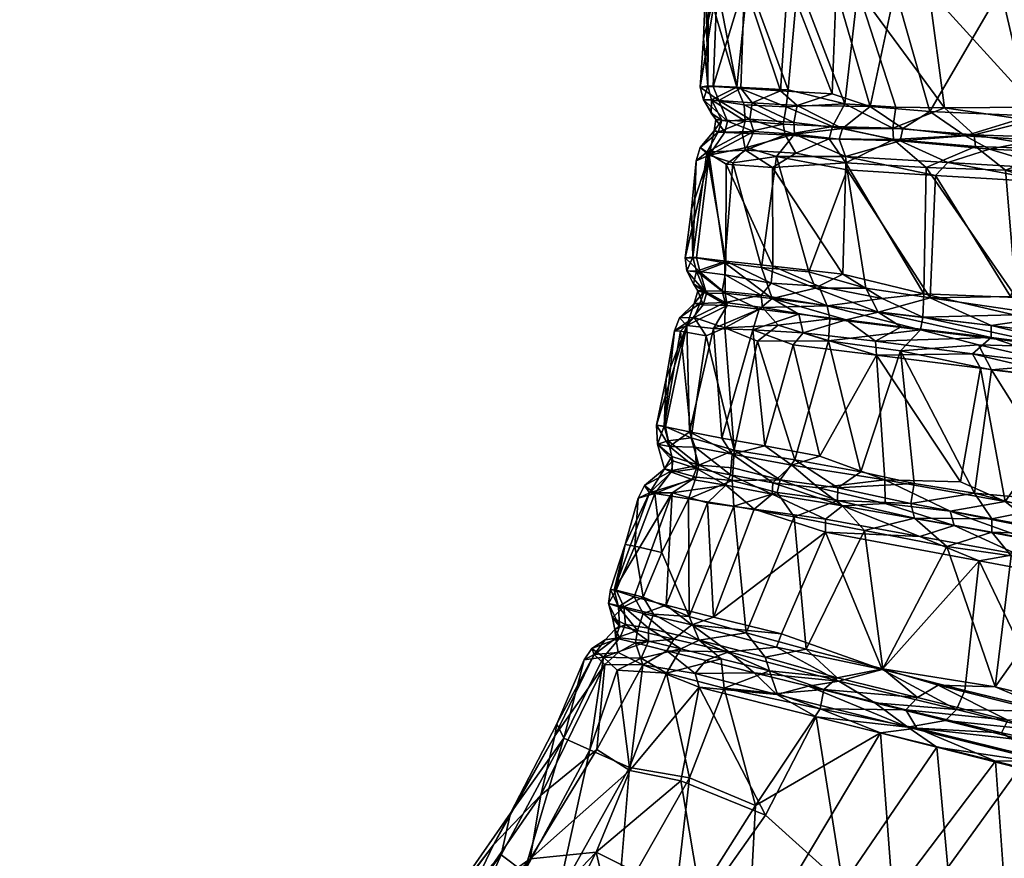
# Model space of a CAD drawing. Units: millimetres. Extents: x -6018 to 7317, y -4267 to 4596.
# Drawn here: x 187 to 374, y -171 to -12 of the extents above; entities that cross this region are included whole.
import ezdxf

# ---------------------------------------------------------------- set-up
doc = ezdxf.new("R2010")
doc.units = ezdxf.units.MM
doc.header["$LTSCALE"] = 0.2
doc.header["$MEASUREMENT"] = 0
doc.layers.add('HAGS-PL-Orange', color=40, linetype='Continuous')
doc.layers.add('HAGS-ST-SS', color=254, linetype='Continuous')

msp = doc.modelspace()

# ---------------------------------------------------------------- meshes
at = {"layer": 'HAGS-PL-Orange'}
mesh = msp.add_polyface(dxfattribs=at)
corners = [(316.638, -24.567, 510.49), (319.089, -24.446, 522.157), (319.873, -5.033, 521.992), (318.167, -6.112, 499.125), (318.074, -24.296, 498.047), (317.676, -4.078, 511.462), (323.61, -24.57, 482.902), (331.891, -25.237, 538.897), (341.679, -25.816, 545.331), (333.268, -4.118, 538.528), (320.158, -27.122, 523.755), (317.242, -26.963, 512.27), (321.801, -31.018, 521.789), (325.038, -4.822, 530.686), (325.669, -4.206, 480.27), (319.661, -4.311, 494.24), (318.764, -26.976, 497.262), (320.738, -30.808, 499.606), (318.692, -29.502, 508.688), (324.999, -27.927, 482.407), (325.141, -31.049, 487.151), (327.012, 0.248, 528.328), (334.806, 1.132, 535.565), (322.296, 0.256, 519.645), (320.476, 0.004, 511.428), (321.118, 0.091, 500.31), (324.643, 0.102, 488.605), (332.582, 1.126, 475.075), (333.348, -25.057, 468.645), (324.367, -24.778, 531.396), (326.031, -30.674, 529.842), (326.505, -27.52, 533.321), (317.226, -15.285, 511.785), (336.794, -1.225, 467.933), (335.167, -4.436, 466.765), (344.117, -27.705, 458.613), (334.434, -31.298, 537.899), (335.02, -28.045, 540.745), (342.541, 1.125, 463.672), (343.049, 1.123, 541.055), (332.971, -28.278, 470.555), (320.97, 2.086, 501.117), (320.497, 2.115, 510.941), (322.46, 2.156, 520.215), (319.571, -30.685, 512.257), (324.788, 2.024, 488.48)]
mesh.append_faces([[corners[k] for k in face] for face in [(0, 1, 2), (3, 4, 5), (6, 4, 3), (7, 8, 9), (10, 11, 12), (2, 1, 13), (14, 6, 15), (16, 17, 18), (19, 20, 16), (13, 21, 2), (9, 22, 21), (5, 23, 24), (5, 24, 25), (26, 27, 14), (28, 6, 14), (5, 25, 15), (15, 26, 14), (1, 29, 13), (10, 30, 31), (4, 32, 5), (16, 18, 11), (27, 33, 14), (34, 28, 14), (15, 25, 26), (2, 21, 23), (2, 5, 32), (2, 23, 5), (35, 28, 34), (9, 21, 13), (13, 7, 9), (31, 36, 37), (13, 29, 7), (27, 38, 33), (39, 22, 9), (10, 0, 11), (11, 0, 4), (40, 19, 6), (19, 16, 6), (41, 25, 24), (23, 42, 24), (43, 23, 21), (11, 18, 44), (31, 37, 7), (37, 8, 7), (45, 27, 26), (45, 26, 25), (10, 1, 0), (10, 29, 1), (6, 3, 15), (5, 15, 3), (10, 31, 29), (31, 7, 29), (14, 33, 34), (16, 11, 4), (16, 4, 6), (4, 0, 32), (2, 32, 0), (40, 6, 28), (35, 40, 28)]])
mesh = msp.add_polyface(dxfattribs=at)
corners = [(379.357, -30.008, 557.589), (404.243, -31.278, 560.93), (404.537, -6.046, 560.504), (373.751, -6.035, 555.973), (379.04, -6.151, 439.538), (380.286, -28.362, 439.901), (360.074, -6.143, 447.342), (397.937, -40.781, 436.842), (384.694, -36.361, 442.374), (404.493, -38.009, 437.959), (359.592, -39.838, 449.03), (374.656, -40.322, 442.78), (376.696, -64.517, 444), (402.948, -37.795, 558.193), (371.608, -36.334, 553.761), (384.041, -40.114, 558.66), (410.945, -3.559, 560.386), (386.596, 0.104, 555.258), (385.822, -3.433, 557.582), (403.822, -35.787, 438.307), (385.254, -34.198, 441.88), (394.08, -31.693, 437.205), (380.386, -34.638, 555.004), (404.701, -35.996, 558.26), (409.236, -41.757, 561.427), (383.894, -42.703, 559.523), (392.103, -66.364, 562.597), (417.674, -44.863, 562.461), (368.925, -35.846, 447.464), (370.253, 1.12, 446.516), (387.909, 1.152, 440.657), (377.048, -3.433, 440.906), (361.947, -3.449, 447.151), (363.08, -28.522, 446.72), (379.602, -30.904, 440.98), (368.676, -33.653, 447.898), (392.652, -3.413, 436.579), (399.965, -6.185, 434.461), (400.715, -29.549, 435.159), (381.996, -42.662, 440.343), (400.326, -43.796, 436.226), (398.912, -67.288, 438.802), (365.445, -3.406, 553.246), (366.789, 0.153, 550.911), (404.873, 0.085, 436.779), (360.266, -29.167, 552.828), (366.976, -33.803, 552.032), (372.915, 2.217, 552.625), (361.313, -41.328, 554.416), (375.59, -64.354, 560.124), (363.675, -38.902, 554.335), (417.138, -3.496, 432.68), (406.401, 2.044, 436.563)]
mesh.append_faces([[corners[k] for k in face] for face in [(0, 1, 2), (3, 0, 2), (4, 5, 6), (7, 8, 9), (10, 11, 12), (13, 14, 15), (16, 17, 18), (19, 20, 21), (0, 22, 23), (24, 13, 15), (25, 26, 27), (10, 28, 11), (29, 30, 31), (0, 23, 1), (32, 29, 31), (33, 34, 35), (5, 33, 6), (31, 30, 36), (37, 38, 4), (39, 40, 41), (42, 17, 43), (24, 15, 25), (11, 8, 7), (7, 40, 39), (18, 3, 2), (38, 5, 4), (21, 20, 34), (11, 28, 8), (20, 35, 34), (16, 18, 2), (30, 44, 36), (3, 45, 0), (45, 46, 0), (47, 43, 17), (23, 22, 13), (22, 14, 13), (48, 49, 25), (50, 48, 25), (18, 42, 3), (18, 17, 42), (19, 9, 8), (36, 37, 4), (36, 51, 37), (15, 50, 25), (15, 14, 50), (35, 8, 28), (35, 20, 8), (8, 20, 19), (0, 46, 22), (22, 46, 14), (21, 34, 38), (11, 7, 39), (11, 39, 12), (52, 44, 30), (32, 31, 6), (34, 33, 5), (34, 5, 38), (31, 36, 4), (31, 4, 6)]])
mesh = msp.add_polyface(dxfattribs=at)
corners = [(346.569, -6.069, 456.003), (344.117, -27.705, 458.613), (335.167, -4.436, 466.765), (353.795, -28.354, 451.893), (333.268, -4.118, 538.528), (341.679, -25.816, 545.331), (342.481, -6.001, 544.81), (330.389, -39.835, 472.398), (344.286, -38.928, 458.697), (343.732, -60.102, 460.274), (344.569, -40.291, 548.29), (360.326, -64.612, 556.558), (361.313, -41.328, 554.416), (363.675, -38.902, 554.335), (354.646, -34.77, 548.258), (344.248, -37.723, 547.214), (346.292, -3.439, 546.225), (354.956, 1.157, 546.634), (343.049, 1.123, 541.055), (343.007, -34.436, 543.424), (334.568, -33.515, 537.749), (353.236, -32.343, 455.593), (335.02, -28.045, 540.745), (343.672, -32.423, 543.297), (348.929, -28.223, 548.721), (341.757, -32.02, 464.79), (341.162, -34.406, 464.738), (353.365, -34.492, 455.817), (334.786, -37.094, 468.233), (342.541, 1.125, 463.672), (354.551, 1.051, 454.602), (348.879, -3.039, 455.3), (336.794, -1.225, 467.933), (371.608, -36.334, 553.761), (360.266, -29.167, 552.828), (355.13, -32.427, 548.71), (366.976, -33.803, 552.032), (363.08, -28.522, 446.72), (368.676, -33.653, 447.898), (359.592, -39.838, 449.03), (368.925, -35.846, 447.464), (365.445, -3.406, 553.246), (353.694, -6.024, 549.892), (373.751, -6.035, 555.973), (359.155, -63.865, 451.31), (332.971, -28.278, 470.555), (360.074, -6.143, 447.342), (361.947, -3.449, 447.151), (370.253, 1.12, 446.516), (331.146, -37.77, 539.492), (332.768, -33.648, 474.065), (366.789, 0.153, 550.911)]
mesh.append_faces([[corners[k] for k in face] for face in [(0, 1, 2), (3, 1, 0), (4, 5, 6), (7, 8, 9), (10, 11, 12), (13, 14, 15), (16, 17, 18), (15, 19, 20), (3, 21, 1), (22, 23, 24), (1, 21, 25), (8, 26, 27), (28, 26, 8), (29, 30, 31), (16, 18, 4), (29, 31, 32), (13, 33, 14), (34, 35, 36), (37, 38, 21), (39, 27, 40), (16, 41, 17), (42, 34, 43), (42, 24, 34), (24, 35, 34), (13, 15, 12), (8, 39, 44), (8, 27, 39), (41, 42, 43), (1, 25, 45), (46, 37, 0), (31, 30, 47), (47, 30, 48), (24, 23, 35), (15, 14, 19), (36, 14, 33), (16, 4, 6), (41, 16, 42), (15, 49, 10), (15, 10, 12), (37, 3, 0), (37, 21, 3), (27, 21, 38), (25, 21, 27), (35, 23, 14), (35, 14, 36), (25, 26, 50), (25, 27, 26), (22, 24, 5), (6, 5, 24), (38, 40, 27), (51, 17, 41), (23, 20, 19), (23, 19, 14), (2, 32, 31), (6, 24, 42), (16, 6, 42), (31, 47, 46), (31, 46, 0), (2, 31, 0)]])
mesh = msp.add_polyface(dxfattribs=at)
corners = [(321.573, -39.207, 486.605), (330.454, -58.591, 472.722), (321.496, -57.619, 485.51), (318.328, -37.502, 523.319), (321.294, -57.941, 534.623), (322.827, -38.972, 531.571), (317.903, -36.899, 497.595), (325.447, -36.061, 533.042), (326.836, -32.984, 530.44), (315.837, -38.552, 512.781), (315.237, -56.888, 501.171), (332.381, -31.573, 475.206), (325.141, -31.049, 487.151), (324.999, -27.927, 482.407), (320.158, -27.122, 523.755), (321.801, -31.018, 521.789), (326.031, -30.674, 529.842), (335.02, -28.045, 540.745), (334.434, -31.298, 537.899), (343.672, -32.423, 543.297), (316.599, -36.001, 512.812), (321.319, -33.133, 521.816), (325.206, -36.526, 481.274), (324.58, -33.284, 487.167), (332.768, -33.648, 474.065), (332.971, -28.278, 470.555), (313.75, -56.978, 514.005), (315.919, -57, 524.698), (320.037, -33.113, 500.329), (331.146, -37.77, 539.492), (337.277, -59.667, 547.374), (344.569, -40.291, 548.29), (344.248, -37.723, 547.214), (334.568, -33.515, 537.749), (319.258, -32.865, 512.522), (317.242, -26.963, 512.27), (319.571, -30.685, 512.257), (318.764, -26.976, 497.262), (320.738, -30.808, 499.606), (334.786, -37.094, 468.233), (330.389, -39.835, 472.398), (314.986, -47.745, 513.947), (326.505, -27.52, 533.321), (341.757, -32.02, 464.79), (341.162, -34.406, 464.738), (328.26, -58.811, 541.545), (318.692, -29.502, 508.688), (344.286, -38.928, 458.697)]
mesh.append_faces([[corners[k] for k in face] for face in [(0, 1, 2), (3, 4, 5), (0, 2, 6), (7, 8, 3), (9, 6, 10), (11, 12, 13), (14, 15, 16), (17, 18, 19), (20, 6, 9), (3, 8, 21), (22, 23, 24), (11, 13, 25), (26, 27, 3), (6, 23, 22), (20, 28, 6), (29, 30, 31), (32, 33, 29), (3, 21, 34), (35, 36, 15), (10, 6, 2), (37, 12, 38), (6, 28, 23), (36, 38, 34), (21, 36, 34), (22, 24, 39), (0, 40, 1), (20, 9, 3), (3, 41, 26), (33, 8, 7), (42, 16, 18), (43, 11, 25), (39, 24, 44), (27, 4, 3), (5, 45, 29), (29, 33, 7), (3, 34, 20), (20, 34, 28), (12, 11, 23), (12, 23, 28), (16, 15, 8), (16, 8, 33), (38, 12, 28), (38, 28, 34), (18, 33, 19), (18, 16, 33), (3, 9, 41), (10, 41, 9), (15, 21, 8), (15, 36, 21), (11, 43, 24), (11, 24, 23), (7, 3, 5), (7, 5, 29), (38, 36, 46), (6, 22, 0), (22, 40, 0), (22, 39, 40), (39, 47, 40)]])
mesh = msp.add_polyface(dxfattribs=at)
corners = [(322.827, -38.972, 531.571), (321.294, -57.941, 534.623), (328.26, -58.811, 541.545), (315.237, -56.888, 501.171), (313.75, -56.978, 514.005), (314.986, -47.745, 513.947), (330.312, -64.736, 540.958), (315.91, -59.549, 500.376), (315.327, -61.964, 514.172), (314.092, -59.448, 515.278), (321.369, -63.74, 531.578), (330.128, -61.831, 474.596), (328.202, -64.096, 480.454), (321.359, -60.203, 487.085), (312.701, -68.399, 516.357), (315.495, -65.692, 516.051), (316.517, -65.644, 504.553), (319.169, -70.422, 535.575), (327.837, -66.743, 538.725), (321.718, -66.039, 532.15), (317.432, -63.236, 503.387), (320.765, -63.32, 493.152), (321.286, -70.301, 485.913), (321.386, -65.489, 492.276), (328.486, -66.429, 480.458), (315.464, -68.356, 499.78), (317.805, -63.762, 524.047), (314.095, -69.884, 526.799), (317.193, -65.919, 524.474), (338.551, -62.752, 547.766), (316.595, -59.742, 526.134), (340.776, -66.095, 467.407), (331.437, -69.772, 473.525), (341.27, -68.566, 466.44), (339.186, -62.387, 464.995), (330.454, -58.591, 472.722), (330.389, -39.835, 472.398), (343.732, -60.102, 460.274), (316.165, -63.26, 515.704), (335.373, -67.692, 544.154), (344.337, -68.786, 548.773), (331.146, -37.77, 539.492), (337.277, -59.667, 547.374), (326.611, -70.654, 542.71), (321.496, -57.619, 485.51), (315.919, -57, 524.698)]
mesh.append_faces([[corners[k] for k in face] for face in [(0, 1, 2), (3, 4, 5), (1, 6, 2), (7, 8, 9), (1, 10, 6), (11, 12, 13), (14, 15, 16), (17, 18, 19), (7, 20, 8), (13, 12, 21), (22, 23, 24), (14, 16, 25), (9, 8, 26), (27, 28, 15), (2, 6, 29), (30, 9, 26), (31, 12, 11), (32, 24, 33), (13, 21, 7), (25, 23, 22), (7, 21, 20), (25, 16, 23), (30, 26, 10), (27, 19, 28), (34, 31, 11), (35, 36, 37), (17, 19, 27), (30, 10, 1), (15, 38, 20), (28, 38, 15), (18, 6, 10), (39, 40, 6), (16, 20, 23), (16, 15, 20), (41, 2, 42), (29, 42, 2), (33, 24, 31), (24, 23, 12), (24, 12, 31), (39, 18, 43), (18, 39, 6), (23, 21, 12), (23, 20, 21), (19, 18, 10), (19, 10, 26), (26, 38, 28), (26, 28, 19), (38, 8, 20), (26, 8, 38), (7, 9, 3), (7, 3, 44), (34, 35, 37), (34, 11, 35), (11, 44, 35), (11, 13, 44), (13, 7, 44), (30, 4, 9), (30, 45, 4), (30, 1, 45)]])
mesh = msp.add_polyface(dxfattribs=at)
corners = [(350.121, -75.512, 555.768), (339.331, -94.67, 556.323), (351.741, -99.206, 560.866), (347.133, -97.693, 462.282), (354.67, -74.675, 454.853), (357.278, -99.889, 457.207), (366.088, -99.556, 564.285), (369.924, -77.966, 560.994), (341.02, -72.747, 463.681), (334.031, -96.379, 554.135), (339.123, -100.73, 554.895), (368.397, -75.25, 559.749), (371.898, -72.147, 557.295), (349.914, -72.847, 554.521), (360.326, -64.612, 556.558), (350.435, -67.293, 551.393), (371.914, -69.852, 557.4), (358.334, -109.954, 564.641), (343.643, -104.11, 556.938), (340.421, -106.631, 559.452), (330.291, -101.934, 551.324), (358.517, -70.68, 455.296), (354.841, -70.083, 552.75), (351.217, -64.744, 456.905), (340.776, -66.095, 467.407), (339.186, -62.387, 464.995), (343.732, -60.102, 460.274), (344.286, -38.928, 458.697), (359.155, -63.865, 451.31), (342.793, -100.711, 468.897), (364.879, -107.878, 562.498), (351.778, -103.684, 558.97), (341.27, -68.566, 466.44), (344.569, -40.291, 548.29), (337.277, -59.667, 547.374), (348.129, -62.756, 552.516), (358.923, -68.271, 455.469), (336.16, -71.263, 548.448), (344.337, -68.786, 548.773), (335.373, -67.692, 544.154), (330.312, -64.736, 540.958), (338.551, -62.752, 547.766), (334.289, -73.53, 548.638), (334.479, -106.232, 472.274), (342.704, -103.14, 469.223), (347.839, -108.828, 463.48), (357.365, -106.474, 460.707), (356.64, -103.686, 461.538), (369.531, -73.53, 449.195), (334.583, -95.381, 471.031), (372.06, -106.568, 455.51), (331.794, -99.166, 478.068), (364.11, -105.146, 562.382), (368.747, -101.708, 452.497)]
mesh.append_faces([[corners[k] for k in face] for face in [(0, 1, 2), (3, 4, 5), (0, 6, 7), (8, 4, 3), (9, 10, 2), (11, 12, 13), (14, 15, 16), (17, 18, 19), (19, 18, 20), (8, 21, 4), (12, 22, 13), (23, 24, 25), (26, 27, 28), (5, 29, 3), (30, 18, 17), (2, 10, 31), (8, 32, 21), (33, 34, 35), (36, 24, 23), (37, 38, 39), (40, 15, 41), (42, 1, 0), (13, 38, 37), (43, 44, 45), (45, 44, 46), (5, 47, 29), (31, 18, 30), (11, 0, 7), (35, 15, 14), (33, 35, 14), (10, 18, 31), (4, 21, 48), (0, 2, 6), (13, 37, 0), (11, 13, 0), (49, 8, 3), (3, 29, 49), (38, 15, 40), (22, 12, 15), (9, 2, 1), (47, 50, 46), (47, 46, 44), (51, 29, 44), (44, 29, 47), (21, 32, 24), (21, 24, 36), (28, 36, 23), (23, 26, 28), (41, 35, 34), (35, 41, 15), (52, 31, 30), (2, 31, 52), (4, 53, 5), (53, 47, 5), (38, 22, 15), (38, 13, 22), (37, 42, 0), (23, 25, 26)]])
mesh = msp.add_polyface(dxfattribs=at)
corners = [(387.746, -103.445, 446.755), (393.016, -80.842, 441.854), (413.422, -83.36, 439.139), (361.313, -41.328, 554.416), (360.326, -64.612, 556.558), (375.59, -64.354, 560.124), (359.155, -63.865, 451.31), (359.592, -39.838, 449.03), (376.696, -64.517, 444), (390.69, -80.512, 564.214), (374.572, -103.273, 565.984), (394.057, -106.751, 567.99), (368.747, -101.708, 452.497), (371.964, -78.255, 447.397), (398.875, -77.212, 441.526), (369.531, -73.53, 449.195), (358.517, -70.68, 455.296), (385.262, -73.984, 445.486), (371.914, -69.852, 557.4), (384.05, -68.1, 561.388), (364.11, -105.146, 562.382), (381.367, -108.599, 565.036), (414.249, -80.854, 564.535), (392.707, -74.768, 560.33), (387.835, -77.614, 562.939), (417.163, -83.778, 565.2), (385.806, -71.594, 445.625), (358.923, -68.271, 455.469), (376.226, -67.819, 445.704), (396.862, -69.417, 439.928), (417.368, -74.81, 440.408), (372.06, -106.568, 455.51), (372.02, -109.104, 455.199), (357.365, -106.474, 460.707), (371.898, -72.147, 557.295), (380.965, -104.836, 449.473), (356.64, -103.686, 461.538), (385.328, -77.155, 443.757), (354.67, -74.675, 454.853), (392.762, -72.434, 560.478), (410.15, -70.662, 563.741), (417.018, -77.404, 441.014), (381.996, -42.662, 440.343), (398.912, -67.288, 438.802), (350.435, -67.293, 551.393), (351.741, -99.206, 560.866), (405.178, -106.673, 444.174), (389.202, -109.773, 451.105), (392.103, -66.364, 562.597), (368.397, -75.25, 559.749), (369.924, -77.966, 560.994), (401.372, -108.604, 445.609), (407.418, -76.638, 561.336), (366.088, -99.556, 564.285), (383.894, -42.703, 559.523)]
mesh.append_faces([[corners[k] for k in face] for face in [(0, 1, 2), (3, 4, 5), (6, 7, 8), (9, 10, 11), (12, 13, 0), (14, 2, 1), (15, 16, 17), (4, 18, 19), (10, 20, 21), (10, 21, 11), (22, 23, 24), (25, 9, 11), (26, 27, 28), (29, 30, 26), (31, 32, 33), (24, 23, 34), (6, 28, 27), (35, 31, 12), (12, 31, 36), (15, 17, 37), (38, 13, 12), (19, 39, 40), (37, 17, 14), (14, 17, 41), (29, 26, 28), (8, 42, 43), (22, 24, 9), (34, 23, 18), (34, 18, 44), (15, 13, 38), (45, 20, 10), (46, 0, 2), (15, 37, 13), (13, 1, 0), (41, 17, 26), (17, 27, 26), (47, 31, 35), (23, 39, 18), (19, 18, 39), (17, 16, 27), (19, 40, 48), (4, 19, 5), (49, 50, 9), (50, 10, 9), (28, 6, 8), (29, 28, 8), (51, 0, 46), (23, 52, 39), (37, 14, 1), (37, 1, 13), (45, 10, 53), (50, 53, 10), (24, 34, 49), (24, 49, 9), (29, 8, 43), (51, 35, 0), (35, 12, 0), (19, 48, 5), (54, 5, 48)]])
mesh = msp.add_polyface(dxfattribs=at)
corners = [(314.901, -91.209, 494.902), (309.784, -88.969, 508.065), (312.85, -70.921, 505.113), (307.985, -101.769, 507.808), (314.388, -102.77, 494.582), (309.357, -112.979, 501.456), (310.012, -89.14, 529.83), (314.561, -90.066, 538.631), (314.095, -69.884, 526.799), (311.765, -70.869, 516.412), (305.747, -124.565, 547.95), (304.708, -127.84, 545.562), (311.603, -129.455, 553.027), (306.963, -101.663, 532.715), (315.06, -99.128, 538.954), (311.144, -97.749, 530.69), (306.007, -100.271, 522.363), (309.812, -97.079, 521.559), (311.26, -97.388, 510.118), (315.64, -92.96, 540.278), (310.794, -92.848, 532.242), (315.893, -97.041, 538.497), (306.789, -129.821, 508.722), (312.93, -131.284, 499.39), (305.392, -133.043, 505.624), (310.549, -91.778, 506.13), (311.251, -94.741, 509.637), (308.48, -92.379, 520.716), (315.869, -98.676, 497.717), (316.387, -96.377, 497.986), (307.766, -124.69, 503.089), (316.394, -129.663, 494.501), (306.76, -127.341, 508.473), (311.302, -101.638, 540.188), (315.495, -65.692, 516.051), (312.701, -68.399, 516.357), (310.165, -79.936, 518.452), (308.321, -88.764, 521.017), (304.342, -130.182, 546), (310.279, -131.709, 552.505), (311.441, -95.596, 530.576), (314.492, -125.168, 492.838), (310.134, -123.001, 551.694), (318.002, -103.558, 547.984), (304.179, -111.761, 513.799), (315.464, -68.356, 499.78), (315.019, -126.757, 556.615), (304.098, -121.401, 544.519), (305.773, -121.5, 506.001), (314.092, -59.448, 515.278), (313.75, -56.978, 514.005), (315.237, -56.888, 501.171)]
mesh.append_faces([[corners[k] for k in face] for face in [(0, 1, 2), (3, 4, 5), (6, 7, 8), (9, 2, 1), (10, 11, 12), (13, 14, 15), (16, 17, 18), (19, 20, 21), (22, 23, 24), (20, 7, 6), (25, 26, 27), (3, 28, 4), (0, 29, 25), (30, 31, 32), (33, 14, 13), (16, 18, 3), (8, 34, 35), (8, 36, 37), (13, 15, 17), (20, 37, 27), (27, 37, 1), (1, 37, 36), (12, 38, 39), (25, 29, 26), (3, 18, 28), (40, 27, 17), (17, 27, 26), (13, 17, 16), (5, 4, 41), (41, 31, 30), (20, 27, 40), (20, 40, 21), (23, 32, 31), (33, 42, 43), (5, 44, 3), (35, 9, 8), (35, 45, 9), (10, 46, 42), (33, 47, 42), (10, 12, 46), (29, 28, 18), (17, 26, 18), (18, 26, 29), (12, 11, 38), (23, 22, 32), (37, 6, 8), (20, 6, 37), (48, 5, 41), (45, 2, 9), (40, 17, 15), (40, 15, 21), (21, 15, 14), (8, 9, 36), (1, 36, 9), (20, 19, 7), (30, 48, 41), (49, 50, 51), (25, 27, 1), (25, 1, 0)]])
mesh = msp.add_polyface(dxfattribs=at)
corners = [(319.169, -70.422, 535.575), (320.751, -91.241, 545.24), (326.611, -70.654, 542.71), (321.286, -70.301, 485.913), (327.529, -72.819, 476.696), (323.045, -93.541, 482.776), (334.583, -95.381, 471.031), (322.712, -94.295, 547.084), (322.357, -98.228, 545.048), (330.454, -99.733, 550.468), (327.837, -66.743, 538.725), (334.479, -106.232, 472.274), (331.232, -101.565, 477.869), (342.704, -103.14, 469.223), (331.794, -99.166, 478.068), (322.883, -96.875, 487.307), (316.387, -96.377, 497.986), (342.793, -100.711, 468.897), (328.486, -66.429, 480.458), (331.437, -69.772, 473.525), (326.884, -104.755, 553.778), (321.465, -100.202, 545.404), (318.002, -103.558, 547.984), (314.388, -102.77, 494.582), (315.869, -98.676, 497.717), (322.677, -99.337, 487.989), (323.014, -104.159, 483.047), (334.031, -96.379, 554.135), (328.926, -92.753, 551.055), (315.64, -92.96, 540.278), (315.893, -97.041, 538.497), (311.302, -101.638, 540.188), (315.06, -99.128, 538.954), (312.85, -70.921, 505.113), (317.749, -71.822, 491.622), (314.901, -91.209, 494.902), (341.02, -72.747, 463.681), (341.27, -68.566, 466.44), (314.095, -69.884, 526.799), (314.561, -90.066, 538.631), (330.291, -101.934, 551.324), (343.643, -104.11, 556.938), (334.289, -73.53, 548.638), (336.16, -71.263, 548.448), (335.373, -67.692, 544.154), (340.421, -106.631, 559.452), (340.417, -109.101, 560.868), (315.464, -68.356, 499.78), (339.123, -100.73, 554.895), (339.331, -94.67, 556.323)]
mesh.append_faces([[corners[k] for k in face] for face in [(0, 1, 2), (3, 4, 5), (5, 4, 6), (7, 8, 9), (2, 10, 0), (11, 12, 13), (6, 14, 5), (5, 15, 16), (6, 17, 14), (3, 18, 19), (20, 21, 22), (23, 24, 25), (26, 12, 11), (7, 9, 27), (2, 1, 28), (29, 30, 8), (31, 21, 32), (33, 34, 35), (14, 15, 5), (26, 25, 12), (5, 16, 35), (35, 34, 5), (4, 36, 6), (19, 37, 36), (38, 39, 0), (9, 40, 41), (0, 39, 1), (29, 8, 7), (23, 25, 26), (22, 21, 31), (2, 28, 42), (43, 44, 2), (9, 8, 40), (8, 30, 21), (7, 27, 28), (16, 25, 24), (14, 13, 12), (14, 12, 25), (16, 15, 25), (25, 15, 14), (45, 40, 20), (45, 20, 46), (47, 34, 33), (27, 9, 48), (48, 9, 41), (30, 32, 21), (8, 21, 40), (20, 40, 21), (19, 36, 4), (19, 4, 3), (42, 28, 49), (27, 49, 28), (29, 7, 39), (43, 2, 42), (7, 1, 39), (7, 28, 1), (34, 3, 5), (47, 3, 34)]])
mesh = msp.add_polyface(dxfattribs=at)
corners = [(300.652, -120.171, 519.236), (304.179, -111.761, 513.799), (305.773, -121.5, 506.001), (300.292, -120.171, 535.304), (304.098, -121.401, 544.519), (311.302, -101.638, 540.188), (306.963, -101.663, 532.715), (301.066, -123.304, 539.696), (83.33, -132.154, 529.856), (80.858, -128.965, 533.198), (85.206, -130.669, 541.324), (299.169, -122.695, 528.668), (299.584, -120.022, 529.496), (302.11, -123.301, 514.703), (302.429, -126.666, 519.007), (299.959, -125.437, 529.806), (86.263, -131.798, 546.763), (80.039, -129.711, 547.564), (82.403, -131.743, 552.855), (81.746, -129.059, 541.585), (81.526, -128.663, 537.958), (298.225, -132.9, 518.033), (306.789, -129.821, 508.722), (305.392, -133.043, 505.624), (296.033, -131.234, 531.017), (298.539, -129.593, 532.035), (301.313, -129.22, 519.798), (296.455, -132.404, 541.254), (305.707, -134.362, 555.043), (310.279, -131.709, 552.505), (304.342, -130.182, 546), (300.599, -129.269, 538.212), (307.766, -124.69, 503.089), (306.76, -127.341, 508.473), (302.348, -111.5, 525.459), (301.056, -131.968, 547.767), (300.37, -127.601, 530.003), (301.27, -126.99, 537.905), (304.708, -127.84, 545.562), (305.747, -124.565, 547.95), (304.85, -102.679, 522.462), (307.985, -101.769, 507.808), (306.007, -100.271, 522.363), (87.419, -131.961, 540.29), (309.357, -112.979, 501.456), (294.546, -133.361, 531.593), (310.134, -123.001, 551.694), (86.237, -133.739, 550.793)]
mesh.append_faces([[corners[k] for k in face] for face in [(0, 1, 2), (3, 4, 5), (3, 5, 6), (7, 4, 3), (8, 9, 10), (11, 7, 12), (13, 14, 15), (16, 17, 18), (19, 10, 20), (21, 22, 23), (24, 25, 26), (27, 25, 24), (28, 29, 30), (27, 31, 25), (32, 33, 13), (1, 0, 34), (16, 10, 17), (11, 12, 0), (0, 12, 34), (28, 30, 35), (14, 36, 15), (37, 15, 36), (7, 38, 39), (30, 31, 35), (24, 26, 21), (21, 26, 22), (13, 33, 14), (3, 6, 34), (27, 35, 31), (38, 37, 31), (37, 36, 31), (22, 26, 14), (14, 26, 36), (40, 41, 1), (42, 40, 6), (42, 41, 40), (13, 11, 0), (13, 0, 2), (31, 36, 25), (25, 36, 26), (38, 31, 30), (11, 15, 37), (13, 15, 11), (11, 37, 7), (7, 37, 38), (43, 10, 16), (8, 10, 43), (22, 14, 33), (2, 1, 44), (3, 34, 12), (7, 3, 12), (24, 45, 27), (24, 21, 45), (1, 34, 40), (6, 40, 34), (7, 39, 4), (39, 46, 4), (32, 13, 2), (16, 18, 47)]])
mesh = msp.add_polyface(dxfattribs=at)
corners = [(340.417, -109.101, 560.868), (332.07, -128.416, 564.713), (351.182, -135.207, 570.737), (336.744, -131.386, 473.752), (347.839, -108.828, 463.48), (351.356, -135.097, 466.035), (316.396, -138.574, 563.58), (329.023, -162.897, 577.835), (338.638, -144.212, 572.007), (314.492, -125.168, 492.838), (323.014, -104.159, 483.047), (325.376, -128.245, 481.967), (321.168, -138.765, 486.188), (339.401, -142.683, 473.763), (327.12, -161.069, 483.644), (334.479, -106.232, 472.274), (356.058, -146.17, 574.625), (349.806, -141.548, 569.344), (337.208, -138.38, 565.943), (318.002, -103.558, 547.984), (319.172, -125.253, 558.262), (326.884, -104.755, 553.778), (331.094, -130.972, 564.628), (342.941, -137.457, 567.439), (320.593, -133.18, 490.665), (329.806, -135.482, 482.686), (342.65, -136.797, 474.615), (322.046, -131.864, 559.778), (331.254, -139.764, 479.059), (315.019, -126.757, 556.615), (310.134, -123.001, 551.694), (328.963, -132.867, 482.964), (316.394, -129.663, 494.501), (315.654, -135.96, 561.251), (326.857, -135.86, 562.223), (317.66, -133.541, 557.685), (331.169, -139.979, 568.116), (310.235, -135.932, 497.552), (312.909, -156.392, 571.116), (350.886, -147.258, 468.315), (340.144, -139.018, 475.276), (311.603, -129.455, 553.027), (310.279, -131.709, 552.505), (358.334, -109.954, 564.641), (340.421, -106.631, 559.452), (314.388, -102.77, 494.582), (357.899, -140.564, 467.638), (355.715, -142.892, 467.911), (312.93, -131.284, 499.39), (314.556, -155.795, 492.72)]
mesh.append_faces([[corners[k] for k in face] for face in [(0, 1, 2), (3, 4, 5), (6, 7, 8), (9, 10, 11), (12, 13, 14), (10, 15, 11), (16, 17, 18), (19, 20, 21), (22, 23, 2), (12, 24, 25), (5, 26, 3), (22, 27, 23), (12, 25, 28), (29, 20, 30), (19, 30, 20), (11, 31, 32), (11, 32, 9), (33, 34, 35), (16, 18, 36), (37, 24, 12), (6, 38, 7), (15, 4, 3), (39, 14, 13), (27, 35, 34), (26, 40, 25), (26, 31, 3), (28, 25, 40), (29, 27, 22), (27, 41, 42), (29, 1, 20), (20, 1, 0), (20, 0, 21), (43, 44, 0), (16, 36, 8), (23, 18, 17), (23, 27, 34), (25, 24, 32), (36, 6, 8), (45, 10, 9), (11, 15, 3), (3, 31, 11), (46, 40, 26), (29, 41, 27), (13, 40, 47), (24, 48, 32), (36, 34, 33), (36, 33, 6), (25, 32, 31), (26, 25, 31), (27, 42, 35), (37, 12, 49), (14, 49, 12), (29, 22, 1), (22, 2, 1), (18, 34, 36), (23, 34, 18), (28, 13, 12), (28, 40, 13)]])
mesh = msp.add_polyface(dxfattribs=at)
corners = [(340.417, -109.101, 560.868), (351.182, -135.207, 570.737), (369.647, -114.557, 568.177), (350.886, -147.258, 468.315), (372.76, -152.641, 461.227), (353.251, -178.43, 473.547), (363.474, -111.844, 456.299), (375.707, -113.626, 452.379), (372.713, -138.546, 458.152), (342.941, -137.457, 567.439), (365.303, -142.843, 571.96), (361.82, -138.217, 462.4), (375.089, -144.859, 462.359), (357.899, -140.564, 467.638), (357.365, -106.474, 460.707), (372.02, -109.104, 455.199), (357.775, -146.398, 465.638), (373.899, -147.286, 462.264), (382.671, -152.525, 459.068), (355.715, -142.892, 467.911), (387.205, -144.579, 456.195), (389.712, -142.678, 454.705), (388.449, -116.284, 449.312), (338.638, -144.212, 572.007), (343.716, -176.136, 584.385), (361.6, -149.988, 576.609), (386.101, -153.677, 576.881), (378.137, -148.675, 573.249), (356.058, -146.17, 574.625), (366.941, -139.197, 573.566), (383.307, -143.236, 574.873), (399.561, -120.149, 570.494), (363.236, -144.905, 571.821), (349.806, -141.548, 569.344), (339.401, -142.683, 473.763), (381.367, -108.599, 565.036), (364.11, -105.146, 562.382), (379.264, -110.59, 564.841), (376.785, -113.332, 567.902), (358.334, -109.954, 564.641), (381.539, -146.804, 573.25), (351.356, -135.097, 466.035), (347.839, -108.828, 463.48), (342.65, -136.797, 474.615), (372.06, -106.568, 455.51), (389.202, -109.773, 451.105), (340.144, -139.018, 475.276), (391.002, -150.881, 459.543), (392.841, -157.817, 458.033), (364.879, -107.878, 562.498), (387.896, -112.105, 451.065), (363.662, -172.836, 583.4), (377.296, -153.96, 577.783)]
mesh.append_faces([[corners[k] for k in face] for face in [(0, 1, 2), (3, 4, 5), (6, 7, 8), (1, 9, 10), (11, 12, 13), (6, 14, 15), (16, 17, 18), (12, 19, 13), (20, 12, 11), (21, 8, 22), (23, 24, 25), (26, 27, 28), (2, 29, 30), (29, 10, 30), (2, 30, 31), (16, 19, 17), (28, 27, 32), (10, 9, 33), (34, 19, 16), (35, 36, 37), (12, 17, 19), (26, 28, 25), (38, 2, 31), (39, 0, 2), (6, 15, 7), (28, 23, 25), (40, 32, 27), (41, 6, 8), (11, 13, 41), (42, 6, 41), (42, 14, 6), (20, 8, 21), (13, 43, 41), (44, 45, 15), (13, 19, 46), (47, 17, 12), (18, 17, 47), (1, 10, 29), (2, 1, 29), (40, 10, 32), (30, 10, 40), (16, 18, 4), (18, 48, 4), (16, 4, 3), (16, 3, 34), (36, 49, 37), (38, 37, 49), (7, 50, 22), (7, 22, 8), (45, 50, 15), (7, 15, 50), (28, 32, 33), (10, 33, 32), (11, 41, 8), (20, 11, 8), (25, 51, 52), (26, 25, 52), (38, 39, 2), (38, 49, 39)]])
mesh = msp.add_polyface(dxfattribs=at)
corners = [(295.644, -150.489, 515.33), (283.191, -173.732, 526.071), (290.682, -148.261, 526.402), (288.978, -147.849, 545.647), (277.312, -168.543, 554.365), (286.34, -159.137, 557.25), (269.02, -192.16, 536.678), (259.884, -195.177, 549.897), (278.816, -170.434, 536.342), (305.707, -134.362, 555.043), (303.237, -154.428, 566.438), (316.396, -138.574, 563.58), (280.587, -162.521, 543.51), (296.983, -150.455, 559.973), (284.304, -171.193, 568.46), (301.038, -179.705, 504.274), (289.504, -178.332, 516.174), (303.2, -153.842, 504.28), (315.654, -135.96, 561.251), (310.279, -131.709, 552.505), (294.546, -133.361, 531.593), (289.346, -145.564, 536.463), (296.455, -132.404, 541.254), (274.017, -193.787, 584.972), (296.838, -169.927, 574.262), (314.556, -155.795, 492.72), (260.907, -198.664, 583.92), (271.837, -180.094, 567.386), (263.465, -187.081, 556.255), (298.496, -134.289, 547.885), (302.98, -196.217, 592.053), (316.926, -180.022, 584.345), (284.601, -193.874, 587.91), (262.648, -187.787, 564.822), (305.392, -133.043, 505.624), (312.93, -131.284, 499.39), (310.235, -135.932, 497.552), (279.494, -205.248, 519.738), (312.909, -156.392, 571.116), (298.225, -132.9, 518.033), (272.869, -198.639, 528.28), (311.034, -186.447, 496.343), (300.84, -135.358, 511.074), (320.593, -133.18, 490.665), (317.66, -133.541, 557.685), (301.056, -131.968, 547.767)]
mesh.append_faces([[corners[k] for k in face] for face in [(0, 1, 2), (3, 4, 5), (6, 7, 8), (9, 10, 11), (3, 12, 4), (13, 14, 10), (15, 16, 17), (9, 18, 19), (20, 21, 22), (1, 8, 2), (14, 23, 24), (25, 15, 17), (14, 26, 23), (4, 27, 5), (4, 12, 28), (1, 6, 8), (29, 5, 13), (24, 30, 31), (24, 32, 30), (4, 33, 27), (4, 28, 33), (2, 21, 20), (34, 35, 36), (17, 16, 0), (15, 37, 16), (8, 28, 12), (2, 8, 12), (3, 5, 29), (27, 26, 14), (8, 7, 28), (5, 14, 13), (5, 27, 14), (18, 9, 11), (14, 24, 10), (38, 24, 31), (20, 39, 2), (0, 2, 39), (16, 1, 0), (16, 40, 1), (24, 23, 32), (41, 15, 25), (39, 34, 42), (34, 36, 42), (9, 13, 10), (29, 13, 9), (36, 35, 43), (22, 3, 29), (22, 21, 3), (42, 36, 17), (25, 17, 36), (44, 19, 18), (45, 22, 29), (45, 29, 9), (3, 21, 12), (2, 12, 21), (11, 10, 38), (10, 24, 38), (39, 42, 0), (17, 0, 42)]])
mesh = msp.add_polyface(dxfattribs=at)
corners = [(353.251, -178.43, 473.547), (325.621, -189.663, 487.782), (350.886, -147.258, 468.315), (315.323, -211.13, 590.084), (313.496, -215.009, 591.463), (322.748, -208.781, 588.155), (346.609, -196.946, 582.879), (328.73, -203.39, 586.148), (336.64, -202.325, 584.818), (338.638, -144.212, 572.007), (329.023, -162.897, 577.835), (343.716, -176.136, 584.385), (338.889, -196.344, 590.278), (330.107, -200.745, 586.912), (339.935, -196.982, 585.362), (353.172, -193.094, 587.807), (367.292, -192.247, 582.493), (367.562, -191.87, 585.589), (327.942, -200.363, 592.418), (314.129, -208.269, 596.411), (322.597, -203.799, 590.284), (364.903, -217.911, 483.149), (327.742, -243.884, 500.26), (340.7, -218.142, 487.499), (334.577, -246.602, 506.599), (372.657, -221.055, 489.092), (334.058, -251.959, 513.428), (353.531, -197.597, 581.945), (371.582, -191.346, 586.274), (356.423, -190.02, 589.201), (330.501, -196.736, 592.801), (317.322, -204.051, 595.988), (316.926, -180.022, 584.345), (302.98, -196.217, 592.053), (340.751, -236.997, 495.4), (356.796, -227.725, 490.291), (327.12, -161.069, 483.644), (311.034, -186.447, 496.343), (314.556, -155.795, 492.72), (366.049, -194.483, 580.108), (352.174, -193.992, 583.545), (361.6, -149.988, 576.609), (363.662, -172.836, 583.4), (320.674, -216.516, 493.94), (298.891, -218.183, 504.666), (314.428, -209.401, 591.389), (374.557, -178.381, 467.34), (366.933, -192.936, 580.988), (382.443, -206.963, 477.697), (330.906, -246.186, 503.317), (367.077, -196.298, 579.926), (307.059, -209.433, 599.43), (312.909, -156.392, 571.116), (379.892, -205.29, 476.039)]
mesh.append_faces([[corners[k] for k in face] for face in [(0, 1, 2), (3, 4, 5), (6, 7, 8), (9, 10, 11), (12, 13, 14), (15, 16, 17), (18, 19, 20), (21, 22, 23), (24, 25, 26), (6, 8, 27), (15, 28, 29), (18, 30, 31), (32, 33, 30), (34, 21, 35), (36, 37, 38), (6, 27, 39), (15, 40, 16), (41, 11, 42), (43, 44, 1), (29, 12, 15), (15, 12, 40), (19, 45, 20), (7, 6, 13), (32, 30, 11), (29, 30, 12), (19, 18, 31), (46, 23, 0), (7, 13, 45), (6, 39, 47), (24, 48, 25), (35, 48, 24), (34, 35, 49), (11, 30, 29), (11, 29, 42), (7, 5, 8), (40, 6, 47), (6, 14, 13), (12, 18, 13), (18, 12, 30), (39, 27, 50), (31, 30, 51), (52, 32, 10), (10, 32, 11), (34, 22, 21), (40, 12, 14), (40, 14, 6), (53, 21, 23), (28, 15, 17), (1, 37, 36), (2, 1, 36), (3, 5, 7), (3, 7, 45), (18, 20, 13), (45, 13, 20), (23, 43, 0), (0, 43, 1), (49, 35, 24), (40, 47, 16)]])
mesh = msp.add_polyface(dxfattribs=at)
corners = [(391.647, -191.94, 584.277), (417.572, -164.143, 573.887), (385.717, -176.971, 582.435), (372.657, -221.055, 489.092), (407.109, -184.719, 466.677), (386.353, -214.597, 485.214), (387.247, -196.374, 576.72), (399.754, -204.821, 573.759), (406.991, -208.521, 572.177), (346.496, -248.493, 510.567), (392.841, -157.817, 458.033), (406.629, -159.95, 457.129), (394.401, -181.778, 465.461), (367.077, -196.298, 579.926), (381.464, -197.356, 577.584), (379.892, -205.29, 476.039), (340.7, -218.142, 487.499), (374.557, -178.381, 467.34), (372.664, -233.434, 496.912), (410.137, -196.127, 472.799), (387.612, -223.131, 487.939), (367.562, -191.87, 585.589), (367.292, -192.247, 582.493), (379.42, -192.919, 580.46), (366.049, -194.483, 580.108), (377.296, -153.96, 577.783), (397.625, -159.106, 577.164), (386.281, -231.196, 491.803), (395.676, -229.873, 492.588), (366.907, -254.406, 508.684), (392.76, -196.836, 576.934), (396.07, -197.094, 581.964), (386.805, -193.773, 583.72), (384.072, -191.569, 585.407), (356.423, -190.02, 589.201), (371.582, -191.346, 586.274), (391.136, -200.094, 575.731), (372.427, -188.681, 587.157), (364.903, -217.911, 483.149), (382.443, -206.963, 477.697), (356.796, -227.725, 490.291), (397.935, -189.561, 468.294), (400.679, -197.75, 582.308), (353.251, -178.43, 473.547), (372.76, -152.641, 461.227), (378.625, -193.683, 579.052), (366.933, -192.936, 580.988), (363.662, -172.836, 583.4), (390.02, -224.424, 487.66), (403.077, -210.862, 479.786), (403.874, -203.264, 574.751), (397.878, -198.765, 577.17), (402.179, -200.637, 580.655), (406.415, -200.833, 581.086), (368.483, -245.044, 501.223)]
mesh.append_faces([[corners[k] for k in face] for face in [(0, 1, 2), (3, 4, 5), (6, 7, 8), (3, 5, 9), (10, 11, 12), (6, 13, 14), (15, 16, 17), (18, 19, 20), (21, 22, 23), (24, 13, 6), (25, 2, 26), (27, 28, 29), (30, 31, 32), (33, 34, 35), (6, 36, 7), (34, 33, 37), (38, 39, 40), (39, 41, 4), (6, 8, 30), (23, 30, 32), (42, 33, 31), (33, 32, 31), (12, 15, 17), (15, 41, 39), (5, 19, 18), (9, 5, 18), (33, 35, 32), (23, 32, 35), (17, 43, 44), (6, 45, 46), (6, 30, 45), (24, 6, 46), (39, 4, 3), (25, 47, 2), (2, 37, 0), (48, 49, 27), (27, 49, 28), (48, 20, 49), (30, 50, 51), (30, 51, 31), (6, 14, 36), (44, 10, 17), (12, 17, 10), (38, 15, 39), (23, 35, 21), (41, 12, 11), (41, 15, 12), (45, 23, 22), (45, 30, 23), (47, 37, 2), (47, 34, 37), (42, 31, 52), (51, 52, 31), (42, 53, 0), (33, 0, 37), (42, 0, 33), (46, 45, 22), (54, 48, 27), (54, 20, 48)]])
at = {"layer": 'HAGS-ST-SS'}
mesh = msp.add_polyface(dxfattribs=at)
corners = [(45.771, -1010.826, 2217.986), (37.47, -1012.004, 2216.209), (45.686, -1012.625, 2217.531), (45.77, -1014.125, 2216.437), (45.686, -1012.625, 2217.531), (37.503, -1013.357, 2215.258), (46.01, -1015.097, 2214.871), (37.6, -1014.305, 2213.906), (46.369, -1015.392, 2213.072), (37.748, -1014.732, 2212.315), (46.793, -1014.967, 2211.313), (37.93, -1014.588, 2210.677), (47.216, -1013.885, 2209.863), (38.123, -1013.89, 2209.191), (47.575, -1012.312, 2208.942), (38.305, -1012.721, 2208.034), (47.815, -1010.486, 2208.689), (38.453, -1011.224, 2207.347), (38.55, -1009.578, 2207.213), (38.584, -1007.983, 2207.647), (47.899, -1008.687, 2209.145), (38.55, -1006.63, 2208.598), (47.899, -1008.687, 2209.145), (38.584, -1007.983, 2207.647), (2580.187, -1270.092, 2681.023), (45.686, -1012.625, 2217.531), (45.77, -1014.125, 2216.437), (2580.292, -1268.159, 2681.447), (45.771, -1010.826, 2217.986), (45.686, -1012.625, 2217.531), (2580.292, -1271.653, 2679.806), (46.01, -1015.097, 2214.871), (2580.511, -1272.564, 2678.364), (46.369, -1015.392, 2213.072), (2580.873, -1272.819, 2676.567), (46.793, -1014.967, 2211.313), (2581.293, -1272.434, 2674.806), (47.216, -1013.885, 2209.863), (2581.713, -1271.325, 2673.385), (47.575, -1012.312, 2208.942), (2582.076, -1269.779, 2672.434), (47.815, -1010.486, 2208.689), (47.815, -1007.187, 2210.239), (47.575, -1006.215, 2211.805), (38.453, -1005.682, 2209.95), (47.216, -1005.92, 2213.604), (38.305, -1005.255, 2211.541), (46.793, -1006.345, 2215.363), (38.123, -1005.399, 2213.178), (46.37, -1007.427, 2216.813), (37.93, -1006.098, 2214.665), (46.01, -1009, 2217.734), (37.748, -1007.266, 2215.822), (37.6, -1008.763, 2216.509), (2582.076, -1263.683, 2675.298), (47.575, -1006.215, 2211.805), (47.216, -1005.92, 2213.604), (2581.713, -1263.427, 2677.095), (46.793, -1006.345, 2215.363), (2581.294, -1263.812, 2678.855), (46.37, -1007.427, 2216.813), (2580.874, -1264.922, 2680.276), (46.01, -1009, 2217.734), (2580.511, -1266.468, 2681.227), (38.305, 1008.279, 2211.683), (47.576, 1009.237, 2211.947), (47.217, 1008.942, 2213.746)]
mesh.append_faces([[corners[k] for k in face] for face in [(0, 1, 2), (3, 4, 5), (6, 3, 7), (8, 6, 9), (10, 8, 11), (12, 10, 13), (14, 12, 15), (16, 14, 17), (16, 18, 19), (20, 16, 19), (21, 22, 23), (24, 25, 26), (27, 28, 29), (30, 26, 31), (32, 31, 33), (34, 33, 35), (36, 35, 37), (38, 37, 39), (40, 39, 41), (42, 22, 21), (43, 42, 44), (45, 43, 46), (47, 45, 48), (49, 47, 50), (51, 49, 52), (0, 51, 53), (54, 55, 56), (57, 56, 58), (59, 58, 60), (61, 60, 62), (63, 62, 28), (64, 65, 66)]])

doc.saveas('drawing.dxf')
